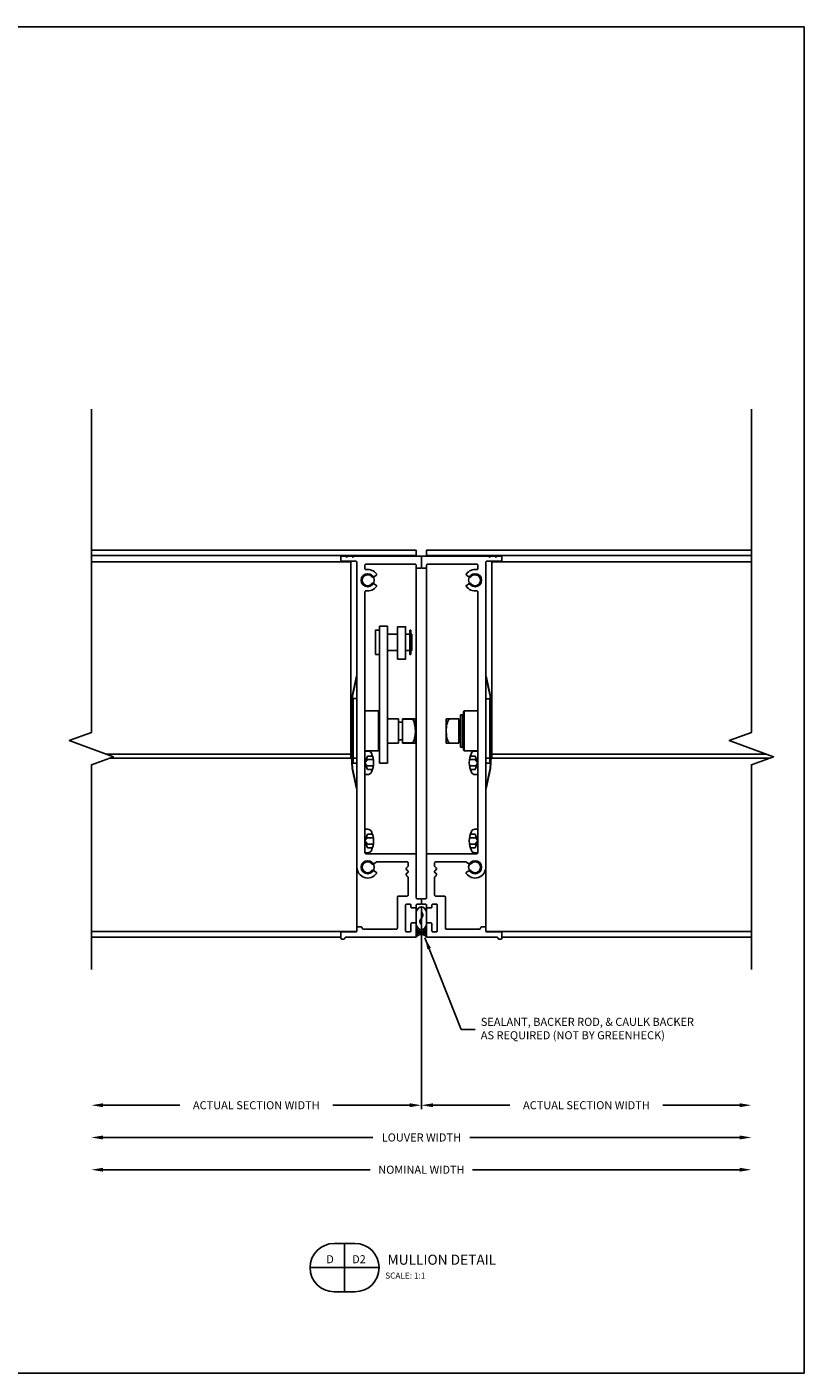
# Model space of a CAD drawing. Extents: x 279 to 493, y 214 to 299.
# Drawn here: x 450 to 462, y 246 to 267 of the extents above; entities that cross this region are included whole.
import ezdxf
from ezdxf.enums import TextEntityAlignment as Align

# ---------------------------------------------------------------- set-up
doc = ezdxf.new("R2010")
doc.units = 0
doc.header["$MEASUREMENT"] = 0
doc.linetypes.add('0', pattern=[0])
doc.linetypes.add('5', pattern=[0])
for name, color, linetype in [('Arch', 9, 'Continuous'), ('Dimension', 1, 'Continuous'), ('GENERAL_NOTES', 2, 'Continuous'), ('JAMBSEALS', 240, 'Continuous'), ('OBJECT_1', 4, 'Continuous'), ('OPT_125_FRAME', 4, 'Continuous'), ('PART_EXTERNAL', 151, 'Continuous'), ('PART_INTERNAL', 111, 'Continuous')]:
    doc.layers.add(name, color=color, linetype=linetype)
doc.layers.add('NO PRINT', color=9, linetype='Continuous', plot=False)
doc.styles.add('COVER', font='arial.ttf')
doc.styles.add('ROMANS', font='romans.shx')
doc.dimstyles.new('ELEVATION_ARCH[DEC]', dxfattribs={"dimtxt": 0.125, "dimasz": 0.18, "dimexe": 0.06, "dimexo": 0.063, "dimgap": 0.09, "dimtad": 0, "dimdec": 4, "dimzin": 0, "dimdsep": 46, "dimlunit": 4, "dimtxsty": 'ROMANS', "dimcen": 0, "dimclrd": 1, "dimclre": 1, "dimclrt": 2, "dimadec": 0, "dimazin": 0, "dimtfac": 1, "dimtdec": 4, "dimtofl": 0, "dimtmove": 0, "dimatfit": 3, "dimfxl": 0, "dimtolj": 1, "dimtzin": 0, "dimarcsym": 0})
doc.dimstyles.new('INCH_000', dxfattribs={"dimtxt": 0.125, "dimasz": 0.18, "dimexe": 0.06, "dimexo": 0.063, "dimgap": 0.09, "dimtad": 0, "dimdec": 3, "dimzin": 0, "dimdsep": 46, "dimtxsty": 'ROMANS', "dimcen": -0.045, "dimclrd": 256, "dimclre": 256, "dimclrt": 2, "dimadec": 0, "dimazin": 0, "dimtfac": 1, "dimtdec": 3, "dimtofl": 0, "dimtmove": 0, "dimatfit": 3, "dimfxl": 0, "dimtolj": 1, "dimtzin": 0, "dimarcsym": 0})

# ---------------------------------------------------------------- blocks, each defined once
blk = doc.blocks.new('*D209')
at = {"layer": 'Defpoints', "color": 0, "transparency": 16777216}
for p in [(450.563, 252.425), (460.804, 252.425), (460.804, 249.318)]:
    blk.add_point(p, dxfattribs=at)
at = {"layer": 'Dimension', "color": 1, "lineweight": -2, "transparency": 16777216}
for p, q in [((450.743, 249.318), (454.93, 249.318)), ((460.624, 249.318), (456.437, 249.318))]:
    blk.add_line(p, q, dxfattribs=at)
at = {"layer": 'Dimension', "color": 1, "transparency": 16777216}
for points in [[(450.743, 249.348), (450.743, 249.288), (450.563, 249.318)], [(460.624, 249.348), (460.624, 249.288), (460.804, 249.318)]]:
    blk.add_solid(points, dxfattribs=at)
at = {"layer": 'Dimension', "color": 2, "transparency": 16777216, "insert": (455.684, 249.318), "char_height": 0.125, "attachment_point": 5, "style": 'ROMANS', "bg_fill": 3, "box_fill_scale": 1.25, "bg_fill_color": 256, "bg_fill_true_color": 13158600, "bg_fill_transparency": 0}
blk.add_mtext('\\A1;LOUVER WIDTH', dxfattribs=at)
blk = doc.blocks.new('*D210')
at = {"layer": 'Defpoints', "color": 0, "transparency": 16777216}
for p in [(455.684, 252.952), (460.804, 252.425), (460.804, 249.818)]:
    blk.add_point(p, dxfattribs=at)
at = {"layer": 'Dimension', "color": 1, "lineweight": -2, "transparency": 16777216}
for p, q in [((455.684, 252.889), (455.684, 249.758)), ((455.864, 249.818), (457.058, 249.818)), ((460.624, 249.818), (459.429, 249.818))]:
    blk.add_line(p, q, dxfattribs=at)
at = {"layer": 'Dimension', "color": 1, "transparency": 16777216}
for points in [[(455.864, 249.848), (455.864, 249.788), (455.684, 249.818)], [(460.624, 249.848), (460.624, 249.788), (460.804, 249.818)]]:
    blk.add_solid(points, dxfattribs=at)
at = {"layer": 'Dimension', "color": 2, "transparency": 16777216, "insert": (458.244, 249.818), "char_height": 0.125, "attachment_point": 5, "style": 'ROMANS', "bg_fill": 3, "box_fill_scale": 1.25, "bg_fill_color": 256, "bg_fill_true_color": 13158600, "bg_fill_transparency": 0}
blk.add_mtext('\\A1;ACTUAL SECTION WIDTH', dxfattribs=at)
blk = doc.blocks.new('*D211')
at = {"layer": 'Defpoints', "color": 0, "transparency": 16777216}
for p in [(450.563, 252.425), (460.804, 252.425), (460.804, 248.818)]:
    blk.add_point(p, dxfattribs=at)
at = {"layer": 'Dimension', "color": 1, "lineweight": -2, "transparency": 16777216}
for p, q in [((450.743, 248.818), (454.888, 248.818)), ((460.624, 248.818), (456.479, 248.818))]:
    blk.add_line(p, q, dxfattribs=at)
at = {"layer": 'Dimension', "color": 1, "transparency": 16777216}
for points in [[(450.743, 248.848), (450.743, 248.788), (450.563, 248.818)], [(460.624, 248.848), (460.624, 248.788), (460.804, 248.818)]]:
    blk.add_solid(points, dxfattribs=at)
at = {"layer": 'Dimension', "color": 2, "transparency": 16777216, "insert": (455.684, 248.818), "char_height": 0.125, "attachment_point": 5, "style": 'ROMANS', "bg_fill": 3, "box_fill_scale": 1.25, "bg_fill_color": 256, "bg_fill_true_color": 13158600, "bg_fill_transparency": 0}
blk.add_mtext('\\A1;NOMINAL WIDTH', dxfattribs=at)
blk = doc.blocks.new('*D212')
at = {"layer": 'Defpoints', "color": 0, "transparency": 16777216}
for p in [(455.684, 252.952), (450.563, 252.425), (450.563, 249.818)]:
    blk.add_point(p, dxfattribs=at)
at = {"layer": 'Dimension', "color": 1, "lineweight": -2, "transparency": 16777216}
for p, q in [((455.684, 252.889), (455.684, 249.758)), ((450.743, 249.818), (451.938, 249.818)), ((455.504, 249.818), (454.309, 249.818))]:
    blk.add_line(p, q, dxfattribs=at)
at = {"layer": 'Dimension', "color": 1, "transparency": 16777216}
for points in [[(450.743, 249.848), (450.743, 249.788), (450.563, 249.818)], [(455.504, 249.848), (455.504, 249.788), (455.684, 249.818)]]:
    blk.add_solid(points, dxfattribs=at)
at = {"layer": 'Dimension', "color": 2, "transparency": 16777216, "insert": (453.123, 249.818), "char_height": 0.125, "attachment_point": 5, "style": 'ROMANS', "bg_fill": 3, "box_fill_scale": 1.25, "bg_fill_color": 256, "bg_fill_true_color": 13158600, "bg_fill_transparency": 0}
blk.add_mtext('\\A1;ACTUAL SECTION WIDTH', dxfattribs=at)
blk = doc.blocks.new('sealant')
at = {"layer": 'Arch', "color": 1}
for p, q in [((0, 1), (1.465, 1)), ((0.139, 0.875), (0.483, 0.875)), ((0, 0), (1.465, 0)), ((0.139, 0.125), (0.483, 0.125)), ((0.184, 0.75), (0.411, 0.75)), ((0.184, 0.25), (0.411, 0.25)), ((0.21, 0.625), (0.372, 0.625)), ((0.21, 0.375), (0.372, 0.375)), ((0.219, 0.5), (0.36, 0.5))]:
    blk.add_line(p, q, dxfattribs=at)
blk.add_lwpolyline([(0.715, 0.5), (0.781, 0.577), (0.84, 0.623), (0.891, 0.643), (0.938, 0.641), (0.98, 0.621), (1.018, 0.588), (1.055, 0.546), (1.09, 0.5), (1.125, 0.454), (1.162, 0.412), (1.201, 0.379), (1.242, 0.359), (1.289, 0.357), (1.341, 0.377), (1.399, 0.423), (1.465, 0.5)], dxfattribs=at)
for centre, radius, start, end in [((-0.708, 0.5), 0.867, 324.77399, 35.22601), ((0.99, 0.5), 0.571, 118.82121, 241.17879), ((1.19, 0.5), 0.571, 298.82121, 61.17879)]:
    blk.add_arc(centre, radius, start, end, dxfattribs=at)
blk = doc.blocks.new('125094')
at = {"layer": 'OBJECT_1'}
blk.add_lwpolyline([(-0.656, -0.572), (-0.601, -0.572, -0.414214), (-0.586, -0.587), (-0.586, -0.988, -0.414214), (-0.601, -1.003), (-0.656, -1.003, -0.414214), (-0.671, -0.988), (-0.671, -0.877, 0.414214), (-0.686, -0.862), (-0.737, -0.862, 0.414214), (-0.752, -0.877), (-0.752, -1.069, 0.414214), (-0.737, -1.084), (0.34, -1.084, -0.414214), (0.355, -1.099), (0.355, -1.1, 0.414214), (0.37, -1.115), (0.402, -1.115, 0.414214), (0.417, -1.1), (0.417, -1.018, 0.414214), (0.402, -1.003), (0.182, -1.003, -0.414214), (0.167, -0.988), (0.167, -0.939, 0.414214), (0.152, -0.924), (0.101, -0.924, 0.414214), (0.086, -0.939), (0.086, -0.944, -0.414214), (0.071, -0.959), (-0.446, -0.959, -0.414214), (-0.461, -0.944), (-0.461, -0.462, 0.414214), (-0.476, -0.447), (-0.612, -0.447, -0.414214), (-0.627, -0.432), (-0.627, -0.156, -0.317837), (-0.617, -0.142, 0.707107), (-0.617, -0.086, -0.317837), (-0.627, -0.072), (-0.627, -0.066, -0.317837), (-0.617, -0.052, 0.707107), (-0.617, 0.004, -0.317837), (-0.627, 0.018), (-0.627, 0.07, -0.414214), (-0.612, 0.085), (-0.151, 0.085, -0.131652), (-0.144, 0.083), (-0.086, 0.049, 0.37077), (-0.066, 0.053, -2.853402), (-0.066, -0.053, 0.37077), (-0.086, -0.049), (-0.131, -0.076, 0.44347), (-0.136, -0.097, 0.728789), (0.167, 0), (0.167, 4.73, -0.414214), (0.182, 4.745), (0.402, 4.745, 0.414214), (0.417, 4.76), (0.417, 4.811, 0.414214), (0.402, 4.826), (0.353, 4.826, 0.267949), (0.34, 4.818, -0.57735), (0.314, 4.818, 0.267949), (0.301, 4.826), (0.253, 4.826, 0.267949), (0.24, 4.818, -0.57735), (0.214, 4.818, 0.267949), (0.201, 4.826), (-0.818, 4.826, 0.414214), (-0.833, 4.811), (-0.833, 4.653, 0.414214), (-0.818, 4.638), (-0.767, 4.638, 0.414214), (-0.752, 4.653), (-0.752, 4.686, -0.414214), (-0.737, 4.701), (0.027, 4.701, -0.414214), (0.042, 4.686), (0.042, 4.63, -0.45878), (0.025, 4.615, 0.281454), (-0.135, 4.548, 0.443667), (-0.13, 4.526), (-0.086, 4.5, 0.37077), (-0.066, 4.504, -2.853402), (-0.066, 4.398, 0.37077), (-0.086, 4.402), (-0.13, 4.376, 0.443667), (-0.135, 4.354, 0.281454), (0.025, 4.287, -0.45878), (0.042, 4.272), (0.042, 0.225, -0.414214), (0.027, 0.21), (-0.737, 0.21, 0.414214), (-0.752, 0.195), (-0.752, -0.476, -0.414214), (-0.767, -0.491), (-0.818, -0.491, 0.414214), (-0.833, -0.506), (-0.833, -0.557, 0.414214), (-0.818, -0.572), (-0.767, -0.572, -0.414214), (-0.752, -0.587), (-0.752, -0.617, 0.414214), (-0.737, -0.632), (-0.686, -0.632, 0.414214), (-0.671, -0.617), (-0.671, -0.587, -0.414214)], format="xyb", close=True, dxfattribs=at)
blk = doc.blocks.new('PIN')
at = {"layer": 'OBJECT_1', "linetype": '5'}
for p, q in [((-0.26848, 0.2485), (-0.26848, -0.2515)), ((-0.23848, 0.2485), (-0.26848, 0.2485)), ((-0.23848, -0.2515), (-0.23848, 0.2485)), ((-0.488968, -0.189004), (-0.488968, 0.185996)), ((-0.488968, 0.185996), (-0.292, 0.185996)), ((-0.292, 0.185996), (-0.292, -0.189004)), ((-0.292, -0.189004), (-0.488968, -0.189004)), ((-0.26848, -0.2515), (-0.23848, -0.2515))]:
    blk.add_line(p, q, dxfattribs=at)
at = {"layer": 'OBJECT_1'}
for p, q in [((-0.224, 0.2955), (-0.20896, 0.3105)), ((-0.224, -0.2955), (-0.224, 0.2955)), ((-0.20896, 0.3105), (0, 0.3105)), ((0, 0.3105), (0, -0.3105)), ((-0.488968, -0.0015), (-0.488336, 0.025668)), ((-0.488336, 0.025668), (-0.48632, 0.053588)), ((-0.48632, 0.053588), (-0.482816, 0.081236)), ((-0.482816, 0.081236), (-0.4778, 0.107452)), ((-0.4778, 0.107452), (-0.4714, 0.131084)), ((-0.4714, 0.131084), (-0.46384, 0.151092)), ((-0.46384, 0.151092), (-0.455448, 0.166756)), ((-0.455448, 0.166756), (-0.4466, 0.177724)), ((-0.4466, 0.177724), (-0.428968, 0.185996)), ((-0.26848, 0.1785), (-0.292, 0.1785)), ((-0.224, 0.1785), (-0.23848, 0.1785)), ((-0.224, -0.189004), (-0.224, 0.185996)), ((-0.48632, -0.056588), (-0.488968, -0.0015)), ((-0.488968, -0.0015), (-0.488968, -0.0015)), ((-0.482816, -0.084236), (-0.48632, -0.056588)), ((-0.4778, -0.11046), (-0.482816, -0.084236)), ((-0.4714, -0.134084), (-0.4778, -0.11046)), ((-0.46384, -0.154092), (-0.4714, -0.134084)), ((-0.455448, -0.169764), (-0.46384, -0.154092)), ((-0.4466, -0.180724), (-0.455448, -0.169764)), ((-0.437664, -0.18702), (-0.4466, -0.180724)), ((-0.428968, -0.189004), (-0.437664, -0.18702)), ((-0.26848, -0.1815), (-0.292, -0.1815)), ((-0.224, -0.1815), (-0.23848, -0.1815)), ((-0.216, -0.189004), (-0.224, -0.189004)), ((-0.20896, -0.3105), (-0.224, -0.2955)), ((0, -0.3105), (-0.20896, -0.3105))]:
    blk.add_line(p, q, dxfattribs=at)
at = {"layer": 'OBJECT_1', "linetype": '0'}
blk.add_line((-0.20896, -0.3105), (-0.20896, 0.3105), dxfattribs=at)
blk = doc.blocks.new('SPACER')
at = {"layer": 'PART_EXTERNAL'}
for p, q in [((-0.185, -0.522), (-0.185, 0.478)), ((-0.185, 0.478), (-0.125, 0.478)), ((-0.125, 0.478), (-0.125, -0.522)), ((-0.219, 0.296), (-0.219, -0.296)), ((-0.204, -0.311), (-0.204, 0.311)), ((-0.185, 0.311), (-0.204, 0.311)), ((-0.185, -0.311), (-0.204, -0.311)), ((-0.125, -0.522), (-0.185, -0.522))]:
    blk.add_line(p, q, dxfattribs=at)
at = {"layer": 'PART_INTERNAL'}
for p, q in [((-0.219, 0.296), (-0.204, 0.311)), ((-0.204, -0.311), (-0.219, -0.296))]:
    blk.add_line(p, q, dxfattribs=at)
blk = doc.blocks.new('416108_HEAD')
at = {"layer": 'OPT_125_FRAME', "color": 6}
for p, q in [((-0.13, 0.049), (-0.038, 0.049)), ((-0.117, 0.104), (-0.038, 0.104)), ((-0.045, 0.182), (0, 0.182)), ((-0.038, 0.104), (0, 0)), ((0, 0), (-0.038, 0.049)), ((0, 0), (-0.038, -0.104)), ((-0.038, -0.049), (0, 0)), ((0, -0.182), (0, 0.182)), ((-0.13, -0.049), (-0.038, -0.049)), ((-0.117, -0.104), (-0.038, -0.104)), ((-0.045, -0.182), (0, -0.182))]:
    blk.add_line(p, q, dxfattribs=at)
for centre, radius, start, end in [((0.207, 0), 0.34, 154.25, 205.75), ((-0.045, 0.122), 0.0602, 90, 154.25), ((-0.045, -0.122), 0.0602, 205.75, 270)]:
    blk.add_arc(centre, radius, start, end, dxfattribs=at)
blk = doc.blocks.new('A$C6469459D')
at = {"layer": 'OBJECT_1'}
for p, q in [((-0.005, 0.028), (0.302, 0.095)), ((-0.005, 0.028), (-0.003, 0.021)), ((-0.003, 0.021), (0.303, 0.088)), ((0.302, 0.095), (0.677, 0.115)), ((0.303, 0.088), (0.678, 0.108)), ((0.677, 0.115), (1.053, 0.115)), ((0.678, 0.108), (1.053, 0.108)), ((1.428, 0.095), (1.053, 0.115)), ((1.427, 0.088), (1.053, 0.108)), ((1.733, 0.021), (1.427, 0.088)), ((1.735, 0.028), (1.428, 0.095)), ((1.735, 0.028), (1.733, 0.021))]:
    blk.add_line(p, q, dxfattribs=at)
blk = doc.blocks.new('blkdetail_1')
at = {"layer": 'GENERAL_NOTES'}
for p, q in [((0, -0.375), (0, 0.375)), ((-0.536, 0), (0.536, 0))]:
    blk.add_line(p, q, dxfattribs=at)
blk.add_lwpolyline([(-0.161, -0.375), (0.161, -0.375, 1), (0.161, 0.375), (-0.161, 0.375, 1)], format="xyb", close=True, dxfattribs=at)
at = {"layer": 'GENERAL_NOTES', "style": 'COVER'}
for tag, height, p in [('D#', 0.125, (-0.225, 0.13)), ('PG', 0.125, (0.223, 0.13)), ('AD', 0.0938, (-0.225, -0.115)), ('AP', 0.0938, (0.223, -0.115))]:
    blk.add_attdef(tag, text='', height=height, dxfattribs=at).set_placement(p, align=Align.MIDDLE_CENTER)
for tag, p, height in [('DETAIL_CALLOUT', (0.619, 0.045), 0.156), ('ARCH1', (0.631, -0.17), 0.0938), ('ARCH2', (0.631, -0.311), 0.0938)]:
    blk.add_attdef(tag, p, '', height=height, dxfattribs=at)

msp = doc.modelspace()

# ---------------------------------------------------------------- linework, layer by layer
at = {"layer": 'Defpoints'}
msp.add_point((455.808505, 258.424487), dxfattribs=at)
at = {"layer": 'NO PRINT'}
msp.add_lwpolyline([(432.121072, 266.539459), (461.621072, 266.539459), (461.621072, 245.664459), (432.121072, 245.664459)], close=True, dxfattribs=at)
at = {"layer": 'OBJECT_1'}
for p, q in [((455.602505, 258.424507), (450.563488, 258.424507)), ((455.602505, 258.343507), (450.563488, 258.343507)), ((450.563488, 258.245283), (454.589505, 258.245283)), ((454.589505, 255.202507), (454.589505, 258.245283)), ((455.602505, 258.334507), (455.602505, 258.424507)), ((460.803523, 258.424507), (455.764505, 258.424507)), ((455.764505, 258.334507), (455.764505, 258.424507)), ((460.803523, 258.343507), (455.764505, 258.343507)), ((456.777505, 258.245283), (460.803523, 258.245283)), ((456.777505, 258.245283), (456.777505, 255.202507)), ((455.032505, 257.24591), (455.032505, 255.12091)), ((455.157505, 257.24591), (455.032505, 257.24591)), ((455.157505, 255.12091), (455.157505, 257.24591)), ((455.313658, 257.121291), (455.157505, 257.121291)), ((455.501918, 257.121291), (455.438658, 257.121291)), ((455.501918, 256.871291), (455.501918, 257.121291)), ((455.501918, 257.102531), (455.506875, 257.102531)), ((455.517897, 257.102531), (455.521762, 257.102531)), ((455.521762, 256.871291), (455.521762, 257.121291)), ((455.53325, 257.121291), (455.521762, 257.121291)), ((455.53325, 256.871291), (455.53325, 257.121291)), ((455.157505, 256.871291), (455.313658, 256.871291)), ((455.438658, 256.871291), (455.501918, 256.871291)), ((455.501918, 256.890645), (455.506875, 256.890645)), ((455.517897, 256.890645), (455.521762, 256.890645)), ((455.521762, 256.871291), (455.53325, 256.871291)), ((454.808505, 255.932477), (454.808505, 255.311477)), ((455.017465, 255.932477), (454.808505, 255.932477)), ((455.032505, 255.917477), (455.017465, 255.932477)), ((455.032505, 255.326477), (455.032505, 255.917477)), ((455.032505, 255.432973), (455.032505, 255.807973)), ((455.327023, 255.432973), (455.327023, 255.807973)), ((455.327023, 255.757973), (455.390023, 255.757973)), ((455.390023, 255.432973), (455.390023, 255.807973)), ((455.547655, 255.799701), (455.390023, 255.806505)), ((455.556503, 255.788733), (455.547655, 255.799701)), ((455.564895, 255.773069), (455.556503, 255.788733)), ((455.572455, 255.753061), (455.564895, 255.773069)), ((455.578855, 255.729429), (455.572455, 255.753061)), ((455.583871, 255.703213), (455.578855, 255.729429)), ((455.572455, 255.487893), (455.578855, 255.511517)), ((455.578855, 255.511517), (455.583871, 255.537741)), ((455.587375, 255.675565), (455.583871, 255.703213)), ((455.583871, 255.537741), (455.587375, 255.565389)), ((455.589391, 255.647645), (455.587375, 255.675565)), ((455.587375, 255.565389), (455.590023, 255.620477)), ((455.590023, 255.620477), (455.589391, 255.647645)), ((454.808505, 255.311477), (455.017465, 255.311477)), ((455.017465, 255.311477), (455.032505, 255.326477)), ((455.327023, 255.482973), (455.390023, 255.482973)), ((455.390023, 255.435828), (455.547655, 255.441253)), ((455.547655, 255.441253), (455.556503, 255.452213)), ((455.556503, 255.452213), (455.564895, 255.467885)), ((455.564895, 255.467885), (455.572455, 255.487893)), ((454.589505, 255.26423), (450.791433, 255.26423)), ((454.683505, 255.202507), (450.852832, 255.202507)), ((455.032505, 255.12091), (455.157505, 255.12091)), ((461.092867, 255.202507), (456.683505, 255.202507)), ((461.031468, 255.26423), (456.777505, 255.26423))]:
    msp.add_line(p, q, dxfattribs=at)
at = {"layer": 'OBJECT_1', "linetype": '0'}
msp.add_line((455.017465, 255.311477), (455.017465, 255.932477), dxfattribs=at)
at = {"layer": 'OBJECT_1', "linetype": '5'}
for p, q in [((455.327023, 255.807973), (455.157505, 255.807973)), ((455.590023, 255.807973), (455.390023, 255.807973)), ((455.590023, 255.432973), (455.590023, 255.807973)), ((455.157505, 255.432973), (455.327023, 255.432973)), ((455.390023, 255.432973), (455.590023, 255.432973))]:
    msp.add_line(p, q, dxfattribs=at)
at = {"layer": 'OBJECT_1'}
for points in [[(454.97075, 256.808791), (455.03325, 256.808791), (455.03325, 257.183791), (454.97075, 257.183791)], [(455.313658, 256.737588), (455.438658, 256.737588), (455.438658, 257.237588), (455.313658, 257.237588)], [(455.506875, 256.808791), (455.517897, 256.808791), (455.517897, 257.183791), (455.506875, 257.183791)]]:
    msp.add_lwpolyline(points, close=True, dxfattribs=at)
for centre in [(454.850505, 257.959507), (456.516505, 257.959507), (454.850505, 253.508507), (456.516505, 253.508507)]:
    msp.add_circle(centre, 0.1015, dxfattribs=at)

# ---------------------------------------------------------------- block references
at = {"layer": 'Dimension', "color": 6}
msp.add_blockref('PIN', (456.558505, 255.622007), dxfattribs=at)
at = {"layer": 'Dimension'}
msp.add_blockref('blkdetail_1', (454.4918, 247.299604), dxfattribs=at).add_auto_attribs({'DETAIL_CALLOUT': '%%u MULLION DETAIL  ', 'D#': 'D', 'PG': 'D2', 'ARCH1': 'SCALE: 1:1'})
at = {"layer": 'JAMBSEALS', "rotation": 90.00000000000001}
msp.add_blockref('A$C6469459D', (454.70472, 254.735252), dxfattribs=at)
at = {"layer": 'JAMBSEALS', "xscale": -1, "rotation": 270}
msp.add_blockref('A$C6469459D', (456.662291, 254.735252), dxfattribs=at)
at = {"layer": 'OBJECT_1', "xscale": -1, "rotation": 180}
msp.add_blockref('SPACER', (454.808505, 255.601722), dxfattribs=at)
at = {"layer": 'OBJECT_1', "rotation": 180}
for name, p in [('SPACER', (456.558505, 255.600252)), ('416108_HEAD', (454.808505, 255.128507)), ('416108_HEAD', (454.808505, 253.915507))]:
    msp.add_blockref(name, p, dxfattribs=at)
at = {"layer": 'OBJECT_1'}
for p in [(456.558505, 255.128538), (456.558505, 253.915538)]:
    msp.add_blockref('416108_HEAD', p, dxfattribs=at)

# ---------------------------------------------------------------- next in the draw order: dimensions: what is measured, and where the dimension line sits
at = {"layer": 'Dimension'}
dim = msp.add_linear_dim(base=(460.803523, 249.317739), p1=(450.563488, 252.424507), p2=(460.803523, 252.424507), text='LOUVER WIDTH', dimstyle='ELEVATION_ARCH[DEC]', override={"dimtxsty": 'ROMANS', "dimse1": 1, "dimse2": 1}, dxfattribs=at)
dim.commit()
dim.dimension.update_dxf_attribs({"geometry": '*D209', "text_midpoint": (455.683505, 249.317739)})

# ---------------------------------------------------------------- next in the draw order: dimensions: what is measured, and where the dimension line sits
dim = msp.add_linear_dim(base=(460.803523, 249.817739), p1=(455.683505, 252.951507), p2=(460.803523, 252.424507), text='ACTUAL SECTION WIDTH', dimstyle='ELEVATION_ARCH[DEC]', override={"dimtxsty": 'ROMANS', "dimse2": 1}, dxfattribs=at)
dim.commit()
dim.dimension.update_dxf_attribs({"geometry": '*D210', "text_midpoint": (458.243514, 249.817739)})

# ---------------------------------------------------------------- next in the draw order: dimensions: what is measured, and where the dimension line sits
dim = msp.add_linear_dim(base=(460.803523, 248.817739), p1=(450.563488, 252.424507), p2=(460.803523, 252.424507), text='NOMINAL WIDTH', dimstyle='ELEVATION_ARCH[DEC]', override={"dimtxsty": 'ROMANS', "dimse1": 1, "dimse2": 1}, dxfattribs=at)
dim.commit()
dim.dimension.update_dxf_attribs({"geometry": '*D211', "text_midpoint": (455.683505, 248.817739)})

# ---------------------------------------------------------------- next in the draw order: linework, layer by layer
at = {"layer": 'OBJECT_1'}
for p, q in [((456.683505, 255.202507), (456.683505, 252.514507)), ((456.683505, 252.514507), (460.803523, 252.514507)), ((460.803523, 252.424507), (456.933505, 252.424507))]:
    msp.add_line(p, q, dxfattribs=at)
msp.add_lwpolyline([(460.803523, 260.613007), (460.803523, 255.597195), (460.460088, 255.472195), (461.146958, 255.222195), (460.803523, 255.097195), (460.803523, 251.924507)], dxfattribs=at)

# ---------------------------------------------------------------- next in the draw order: texts
at = {"layer": 'Dimension', "color": 2, "insert": (456.605774, 250.990918), "char_height": 0.125, "attachment_point": 4, "style": 'ROMANS'}
msp.add_mtext('SEALANT, BACKER ROD, & CAULK BACKER\\PAS REQUIRED (NOT BY GREENHECK)', dxfattribs=at)

# ---------------------------------------------------------------- next in the draw order: dimensions: what is measured, and where the dimension line sits
at = {"layer": 'Dimension'}
dim = msp.add_linear_dim(base=(450.563488, 249.817739), p1=(455.683505, 252.951507), p2=(450.563488, 252.424507), angle=180, text='ACTUAL SECTION WIDTH', dimstyle='ELEVATION_ARCH[DEC]', override={"dimtxsty": 'ROMANS', "dimse2": 1}, dxfattribs=at)
dim.commit()
dim.dimension.update_dxf_attribs({"geometry": '*D212', "text_midpoint": (453.123497, 249.817739)})

# ---------------------------------------------------------------- next in the draw order: linework, layer by layer
at = {"layer": 'OBJECT_1'}
for p, q in [((455.602505, 253.032507), (455.602505, 258.194507)), ((455.764505, 253.032507), (455.764505, 258.194507)), ((454.683505, 255.202507), (454.683505, 252.514507)), ((455.602505, 252.424507), (455.602505, 252.921507)), ((455.764505, 252.424507), (455.764505, 252.906507)), ((450.563488, 252.514507), (454.683505, 252.514507)), ((454.433505, 252.424507), (450.563488, 252.424507)), ((455.602505, 252.424507), (454.511005, 252.424507)), ((456.856005, 252.424507), (455.764505, 252.424507))]:
    msp.add_line(p, q, dxfattribs=at)
msp.add_lwpolyline([(450.563488, 260.613007), (450.563488, 255.597195), (450.220053, 255.472195), (450.906923, 255.222195), (450.563488, 255.097195), (450.563488, 251.924507)], dxfattribs=at)

# ---------------------------------------------------------------- next in the draw order: block references
at = {"xscale": -1}
msp.add_blockref('125094', (454.850505, 253.508507), dxfattribs=at)
msp.add_blockref('125094', (456.516505, 253.508507))
at = {"layer": 'Dimension', "xscale": 0.268, "yscale": 0.162, "rotation": 90}
msp.add_blockref('sealant', (455.764505, 252.424507), dxfattribs=at)

# ---------------------------------------------------------------- next in the draw order: leaders
at = {"layer": 'Dimension', "annotation_type": 0, "has_hookline": 1, "hookline_direction": 0, "text_width": 4.047619}
msp.add_leader([(455.737953, 252.414104), (456.302801, 250.990918), (456.515774, 250.990918)], dimstyle='INCH_000', dxfattribs=at)

doc.saveas('drawing.dxf')
